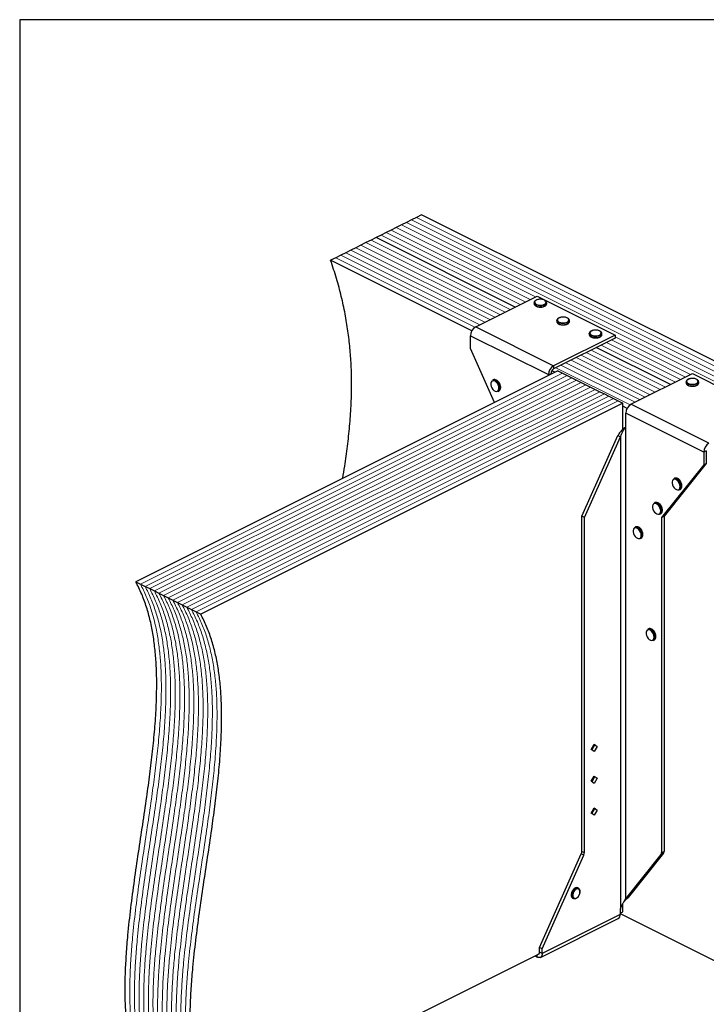
# Model space of a CAD drawing. Units: millimetres. Extents: x -1025 to -184, y -219 to 970.
# Drawn here: x -1025 to -474, y 178 to 970 of the extents above; entities that cross this region are included whole.
import ezdxf

# ---------------------------------------------------------------- set-up
doc = ezdxf.new("R2010")
doc.units = ezdxf.units.MM
doc.header["$MEASUREMENT"] = 0
doc.layers.get('0').update_dxf_attribs({"linetype": 'CONTINUOUS', "lineweight": 15})
doc.layers.get('Defpoints').update_dxf_attribs({"linetype": 'CONTINUOUS'})

msp = doc.modelspace()

# ---------------------------------------------------------------- linework, layer by layer
at = {"color": 7, "linetype": 'Continuous', "lineweight": 25}
for p, q in [((-710.32, 808.94), (-714.37, 806.91)), ((-706.26, 810.97), (-710.32, 808.94)), ((-702.2, 813), (-706.26, 810.97)), ((-284.89, 604.34), (-702.2, 813)), ((-726.54, 800.82), (-730.6, 798.8)), ((-722.49, 802.85), (-726.54, 800.82)), ((-718.43, 804.88), (-722.49, 802.85)), ((-714.37, 806.91), (-718.43, 804.88)), ((-742.77, 792.71), (-746.83, 790.68)), ((-738.72, 794.74), (-742.77, 792.71)), ((-734.66, 796.77), (-738.72, 794.74)), ((-627.04, 738.9), (-738.72, 794.74)), ((-627.04, 738.9), (-738.72, 794.74)), ((-730.6, 798.8), (-734.66, 796.77)), ((-759, 784.6), (-763.06, 782.57)), ((-754.94, 786.62), (-759, 784.6)), ((-750.89, 788.65), (-754.94, 786.62)), ((-746.83, 790.68), (-750.89, 788.65)), ((-771.17, 778.51), (-775.23, 776.48)), ((-661.85, 719.79), (-775.23, 776.48)), ((-767.12, 780.54), (-771.17, 778.51)), ((-763.06, 782.57), (-767.12, 780.54)), ((-658.74, 723.05), (-609.4, 747.72)), ((-609.4, 747.72), (-546.81, 716.42)), ((-611.87, 742.4), (-611.87, 741.6)), ((-601.72, 741.6), (-601.72, 742.4)), ((-601.72, 741.54), (-601.72, 741.6)), ((-658.74, 723.05), (-596.14, 691.75)), ((-593.61, 728.05), (-593.61, 727.25)), ((-583.46, 727.25), (-583.46, 728.05)), ((-583.46, 727.2), (-583.46, 727.25)), ((-662.91, 715.85), (-600.31, 684.56)), ((-662.91, 705.63), (-662.91, 715.85)), ((-546.81, 716.42), (-596.14, 691.75)), ((-546.81, 713.86), (-596.14, 689.2)), ((-567.53, 717.62), (-567.53, 716.82)), ((-557.38, 716.82), (-557.38, 717.62)), ((-557.38, 716.76), (-557.38, 716.82)), ((-546.81, 716.42), (-546.81, 713.86)), ((-643.59, 662.18), (-662.91, 705.63)), ((-502.33, 676.55), (-561.89, 706.33)), ((-502.33, 676.55), (-561.89, 706.33)), ((-596.14, 691.75), (-596.14, 689.2)), ((-592.66, 687.64), (-931.72, 518.11)), ((-600.31, 684.56), (-598.23, 685.6)), ((-600.31, 684.56), (-600.31, 683.81)), ((-598.23, 685.6), (-598.23, 684.86)), ((-595.1, 686.42), (-597.63, 687.68)), ((-592.66, 687.64), (-588.93, 685.78)), ((-588.93, 685.78), (-585.21, 683.92)), ((-585.21, 683.92), (-581.48, 682.05)), ((-581.48, 682.05), (-577.75, 680.19)), ((-534.03, 660.7), (-484.69, 685.36)), ((-484.69, 685.36), (-422.1, 654.07)), ((-644.64, 680.41), (-645.29, 680.08)), ((-639.43, 673.75), (-639.47, 673.15)), ((-638.65, 674.24), (-638.66, 674.43)), ((-577.75, 680.19), (-574.03, 678.33)), ((-574.03, 678.33), (-570.3, 676.46)), ((-570.3, 676.46), (-566.58, 674.6)), ((-566.58, 674.6), (-562.85, 672.74)), ((-562.85, 672.74), (-559.12, 670.87)), ((-489.77, 678.74), (-489.77, 677.94)), ((-479.62, 677.94), (-479.62, 678.74)), ((-479.62, 677.88), (-479.62, 677.94)), ((-640.75, 671), (-640.1, 671.33)), ((-559.12, 670.87), (-555.4, 669.01)), ((-555.4, 669.01), (-551.67, 667.15)), ((-551.67, 667.15), (-547.95, 665.29)), ((-547.95, 665.29), (-544.22, 663.42)), ((-540.49, 661.56), (-879.56, 492.03)), ((-544.22, 663.42), (-540.49, 661.56)), ((-540.49, 640.64), (-540.49, 661.56)), ((-537.14, 657.44), (-540.49, 659.11)), ((-471.43, 629.4), (-534.03, 660.7)), ((-475.61, 622.2), (-538.2, 653.5)), ((-538.2, 643.28), (-538.2, 653.5)), ((-538.35, 643.09), (-538.2, 643.28)), ((-538.35, 643.09), (-538.35, 263.3)), ((-573.45, 570.67), (-544.61, 635.53)), ((-571.36, 569.63), (-542.52, 634.49)), ((-544.61, 635.53), (-542.52, 634.49)), ((-542.52, 634.49), (-542.52, 254.7)), ((-473.52, 623.24), (-475.61, 622.2)), ((-475.61, 622.2), (-475.61, 611.98)), ((-473.52, 623.24), (-473.52, 613.02)), ((-475.61, 611.98), (-509.51, 569.63)), ((-473.52, 613.02), (-507.42, 570.67)), ((-475.61, 611.98), (-473.52, 613.02)), ((-499.07, 601.23), (-499.72, 600.91)), ((-493.86, 594.57), (-493.9, 593.98)), ((-493.07, 595.06), (-493.08, 595.26)), ((-495.18, 591.83), (-494.53, 592.15)), ((-514.72, 581.69), (-515.37, 581.36)), ((-571.36, 569.63), (-573.45, 570.67)), ((-573.45, 301.38), (-573.45, 570.67)), ((-510.83, 572.28), (-510.18, 572.61)), ((-509.51, 575.03), (-509.54, 574.43)), ((-509.51, 569.63), (-507.42, 570.67)), ((-508.72, 575.52), (-508.73, 575.71)), ((-507.42, 570.67), (-507.42, 301.38)), ((-571.36, 300.33), (-571.36, 569.63)), ((-530.36, 562.14), (-531.02, 561.81)), ((-509.51, 569.63), (-509.51, 300.33)), ((-525.16, 555.48), (-525.19, 554.88)), ((-524.37, 555.97), (-524.38, 556.16)), ((-526.48, 552.73), (-525.82, 553.06)), ((-931.72, 518.11), (-927.99, 516.25)), ((-927.99, 516.25), (-924.27, 514.38)), ((-924.27, 514.38), (-920.54, 512.52)), ((-920.54, 512.52), (-916.82, 510.66)), ((-916.82, 510.66), (-913.09, 508.8)), ((-913.09, 508.8), (-909.36, 506.93)), ((-909.36, 506.93), (-905.64, 505.07)), ((-905.64, 505.07), (-901.91, 503.21)), ((-901.91, 503.21), (-898.19, 501.34)), ((-898.19, 501.34), (-894.46, 499.48)), ((-894.46, 499.48), (-890.73, 497.62)), ((-890.73, 497.62), (-887.01, 495.76)), ((-887.01, 495.76), (-883.28, 493.89)), ((-883.28, 493.89), (-879.56, 492.03)), ((-519.93, 480.26), (-520.58, 479.93)), ((-516.04, 470.85), (-515.39, 471.18)), ((-514.73, 473.6), (-514.76, 473)), ((-513.94, 474.09), (-513.95, 474.28)), ((-565.96, 383.28), (-563.54, 387.45)), ((-563.54, 381.52), (-565.96, 383.28)), ((-563.21, 386.74), (-565.43, 382.89)), ((-563.73, 387.12), (-563.21, 386.74)), ((-563.54, 387.45), (-561.12, 385.69)), ((-561.12, 385.69), (-563.54, 381.52)), ((-561.12, 385.69), (-563.21, 386.74)), ((-565.96, 357.72), (-563.54, 361.89)), ((-563.54, 355.97), (-565.96, 357.72)), ((-563.21, 361.18), (-565.43, 357.34)), ((-563.73, 361.56), (-563.21, 361.18)), ((-563.54, 361.89), (-561.12, 360.14)), ((-561.12, 360.14), (-563.54, 355.97)), ((-561.12, 360.14), (-563.21, 361.18)), ((-565.96, 332.17), (-563.54, 336.34)), ((-563.21, 335.63), (-565.43, 331.79)), ((-563.73, 336.01), (-563.21, 335.63)), ((-563.54, 336.34), (-561.12, 334.59)), ((-561.12, 334.59), (-563.54, 330.41)), ((-561.12, 334.59), (-563.21, 335.63)), ((-563.54, 330.41), (-565.96, 332.17)), ((-573.45, 301.38), (-571.36, 300.33)), ((-509.51, 300.33), (-507.42, 301.38)), ((-607.36, 224.11), (-573.92, 299.31)), ((-605.27, 223.07), (-571.84, 298.27)), ((-571.84, 298.27), (-573.92, 299.31)), ((-509.98, 298.74), (-538.35, 263.3)), ((-507.9, 299.78), (-536.26, 264.35)), ((-507.9, 299.78), (-509.98, 298.74)), ((-576.15, 271.68), (-576.8, 272.01)), ((-580.92, 263.77), (-580.27, 263.45)), ((-574.84, 268.83), (-574.82, 269.03)), ((-539.58, 260.98), (-537.62, 263.28)), ((-538.35, 263.3), (-536.26, 264.35)), ((-537.69, 263.22), (-536.26, 264.35)), ((-542.52, 254.7), (-542.67, 254.37)), ((-542.67, 254.37), (-542.67, 250.65)), ((-540.49, 252.68), (-540.49, 259.32)), ((-606.8, 216.16), (-544.21, 247.45)), ((-542.67, 250.65), (-605.27, 219.35)), ((-542.67, 251.59), (-540.49, 252.68)), ((-542.67, 251.33), (-357.92, 158.95)), ((-605.27, 223.07), (-607.36, 224.11)), ((-607.36, 220.39), (-607.36, 224.11)), ((-605.27, 219.35), (-605.27, 223.07)), ((-874.34, 85.76), (-607.81, 219.03)), ((-611.33, 217.27), (-609.44, 216.32)), ((-609.44, 216.32), (-609.44, 218.21)), ((-605.27, 219.35), (-607.36, 220.39))]:
    msp.add_line(p, q, dxfattribs=at)
at = {"color": 7, "linetype": 'Continuous', "lineweight": 5}
for p, q in [((-293.01, 600.29), (-710.32, 808.94)), ((-293.01, 600.29), (-710.32, 808.94)), ((-288.95, 602.31), (-706.26, 810.97)), ((-288.95, 602.31), (-706.26, 810.97)), ((-614.87, 744.99), (-726.54, 800.82)), ((-614.87, 744.99), (-726.54, 800.82)), ((-610.81, 747.02), (-722.49, 802.85)), ((-610.81, 747.02), (-722.49, 802.85)), ((-301.12, 596.23), (-718.43, 804.88)), ((-301.12, 596.23), (-718.43, 804.88)), ((-297.07, 598.26), (-714.37, 806.91)), ((-297.07, 598.26), (-714.37, 806.91)), ((-631.1, 736.87), (-742.77, 792.71)), ((-631.1, 736.87), (-742.77, 792.71)), ((-622.98, 740.93), (-734.66, 796.77)), ((-622.98, 740.93), (-734.66, 796.77)), ((-618.92, 742.96), (-730.6, 798.8)), ((-618.92, 742.96), (-730.6, 798.8)), ((-647.32, 728.76), (-759, 784.6)), ((-647.32, 728.76), (-759, 784.6)), ((-643.27, 730.79), (-754.94, 786.62)), ((-643.27, 730.79), (-754.94, 786.62)), ((-639.21, 732.82), (-750.89, 788.65)), ((-639.21, 732.82), (-750.89, 788.65)), ((-635.15, 734.84), (-746.83, 790.68)), ((-635.15, 734.84), (-746.83, 790.68)), ((-659.43, 722.64), (-771.17, 778.51)), ((-659.43, 722.64), (-771.17, 778.51)), ((-655.44, 724.7), (-767.12, 780.54)), ((-655.44, 724.7), (-767.12, 780.54)), ((-651.38, 726.73), (-763.06, 782.57)), ((-651.38, 726.73), (-763.06, 782.57)), ((-490.16, 682.63), (-549.72, 712.41)), ((-490.16, 682.63), (-549.72, 712.41)), ((-486.1, 684.66), (-546.81, 715.01)), ((-486.1, 684.66), (-546.81, 715.01)), ((-498.27, 678.57), (-557.83, 708.35)), ((-498.27, 678.57), (-557.83, 708.35)), ((-494.22, 680.6), (-553.77, 710.38)), ((-494.22, 680.6), (-553.77, 710.38)), ((-518.56, 668.43), (-578.12, 698.21)), ((-518.56, 668.43), (-578.12, 698.21)), ((-514.5, 670.46), (-574.06, 700.24)), ((-514.5, 670.46), (-574.06, 700.24)), ((-510.44, 672.49), (-570, 702.27)), ((-510.44, 672.49), (-570, 702.27)), ((-506.39, 674.52), (-565.94, 704.3)), ((-506.39, 674.52), (-565.94, 704.3)), ((-534.72, 660.28), (-594.34, 690.1)), ((-534.72, 660.28), (-594.34, 690.1)), ((-530.73, 662.35), (-590.29, 692.13)), ((-530.73, 662.35), (-590.29, 692.13)), ((-526.67, 664.37), (-586.23, 694.15)), ((-526.67, 664.37), (-586.23, 694.15)), ((-522.62, 666.4), (-582.17, 696.18)), ((-522.62, 666.4), (-582.17, 696.18)), ((-588.93, 685.78), (-927.99, 516.25)), ((-588.93, 685.78), (-927.99, 516.25)), ((-585.21, 683.92), (-924.27, 514.38)), ((-585.21, 683.92), (-924.27, 514.38)), ((-581.48, 682.05), (-920.54, 512.52)), ((-581.48, 682.05), (-920.54, 512.52)), ((-577.75, 680.19), (-916.82, 510.66)), ((-577.75, 680.19), (-916.82, 510.66)), ((-574.03, 678.33), (-913.09, 508.8)), ((-574.03, 678.33), (-913.09, 508.8)), ((-570.3, 676.46), (-909.36, 506.93)), ((-570.3, 676.46), (-909.36, 506.93)), ((-566.58, 674.6), (-905.64, 505.07)), ((-566.58, 674.6), (-905.64, 505.07)), ((-562.85, 672.74), (-901.91, 503.21)), ((-562.85, 672.74), (-901.91, 503.21)), ((-559.12, 670.87), (-898.19, 501.34)), ((-559.12, 670.87), (-898.19, 501.34)), ((-555.4, 669.01), (-894.46, 499.48)), ((-555.4, 669.01), (-894.46, 499.48)), ((-551.67, 667.15), (-890.73, 497.62)), ((-551.67, 667.15), (-890.73, 497.62)), ((-547.95, 665.29), (-887.01, 495.76)), ((-547.95, 665.29), (-887.01, 495.76)), ((-544.22, 663.42), (-883.28, 493.89)), ((-544.22, 663.42), (-883.28, 493.89))]:
    msp.add_line(p, q, dxfattribs=at)
at = {"color": 7, "linetype": 'Continuous', "lineweight": 25, "flags": 128}
for points in [[(-603.53, 741.16), (-602.72, 741.72), (-602.26, 742.37), (-602.21, 743.05), (-602.57, 743.72), (-603.3, 744.3), (-604.34, 744.75), (-605.6, 745.02), (-606.97, 745.1), (-608.32, 744.97), (-609.54, 744.65), (-610.51, 744.17), (-611.15, 743.56), (-611.41, 742.88), (-611.25, 742.2), (-610.7, 741.57), (-609.81, 741.05), (-608.64, 740.68), (-607.31, 740.5), (-605.94, 740.53), (-604.64, 740.76), (-603.53, 741.16)], [(-603.21, 740.6), (-604.36, 740.17), (-605.72, 739.92), (-607.16, 739.86), (-608.57, 740.02), (-609.84, 740.36), (-610.86, 740.87), (-611.55, 741.51), (-611.86, 742.21), (-611.87, 742.4)], [(-611.87, 741.6), (-611.86, 741.42), (-611.55, 740.71), (-610.86, 740.08), (-609.84, 739.57), (-608.57, 739.22), (-607.16, 739.07), (-605.72, 739.12), (-604.36, 739.37), (-603.21, 739.8)], [(-585.28, 726.82), (-584.46, 727.37), (-584, 728.02), (-583.95, 728.71), (-584.31, 729.37), (-585.04, 729.96), (-586.08, 730.4), (-587.34, 730.68), (-588.71, 730.76), (-590.06, 730.63), (-591.28, 730.31), (-592.25, 729.82), (-592.89, 729.21), (-593.15, 728.54), (-593, 727.85), (-592.45, 727.22), (-591.55, 726.7), (-590.38, 726.34), (-589.06, 726.16), (-587.68, 726.18), (-586.38, 726.41), (-585.28, 726.82)], [(-584.95, 726.26), (-586.11, 725.82), (-587.46, 725.57), (-588.9, 725.52), (-590.31, 725.67), (-591.58, 726.02), (-592.6, 726.53), (-593.29, 727.16), (-593.6, 727.87), (-593.61, 728.05)], [(-593.61, 727.25), (-593.6, 727.07), (-593.29, 726.37), (-592.6, 725.73), (-591.58, 725.22), (-590.31, 724.87), (-588.9, 724.72), (-587.46, 724.77), (-586.11, 725.03), (-584.95, 725.46)], [(-559.19, 716.39), (-558.38, 716.94), (-557.92, 717.59), (-557.87, 718.28), (-558.23, 718.94), (-558.96, 719.52), (-560, 719.97), (-561.26, 720.25), (-562.63, 720.32), (-563.98, 720.2), (-565.2, 719.87), (-566.17, 719.39), (-566.81, 718.78), (-567.07, 718.1), (-566.91, 717.42), (-566.36, 716.79), (-565.47, 716.27), (-564.3, 715.9), (-562.97, 715.72), (-561.6, 715.75), (-560.3, 715.98), (-559.19, 716.39)], [(-558.87, 715.82), (-560.02, 715.39), (-561.38, 715.14), (-562.82, 715.09), (-564.23, 715.24), (-565.5, 715.59), (-566.52, 716.1), (-567.21, 716.73), (-567.52, 717.44), (-567.53, 717.62)], [(-567.53, 716.82), (-567.52, 716.64), (-567.21, 715.93), (-566.52, 715.3), (-565.5, 714.79), (-564.23, 714.44), (-562.82, 714.29), (-561.38, 714.34), (-560.02, 714.59), (-558.87, 715.03)], [(-481.43, 677.5), (-480.61, 678.06), (-480.16, 678.71), (-480.11, 679.39), (-480.47, 680.06), (-481.2, 680.64), (-482.24, 681.09), (-483.5, 681.36), (-484.87, 681.44), (-486.22, 681.31), (-487.43, 680.99), (-488.41, 680.51), (-489.05, 679.9), (-489.31, 679.22), (-489.15, 678.54), (-488.6, 677.91), (-487.7, 677.39), (-486.54, 677.02), (-485.21, 676.84), (-483.84, 676.87), (-482.54, 677.1), (-481.43, 677.5)], [(-640.09, 673.75), (-640.23, 675), (-640.65, 676.28), (-641.32, 677.49), (-642.16, 678.51), (-643.11, 679.24), (-644.08, 679.64), (-644.98, 679.66), (-645.74, 679.3), (-646.29, 678.59), (-646.58, 677.59), (-646.58, 676.4), (-646.29, 675.12), (-645.74, 673.86), (-644.98, 672.74), (-644.08, 671.85), (-643.11, 671.27), (-642.16, 671.07), (-641.32, 671.24), (-640.65, 671.78), (-640.23, 672.64), (-640.09, 673.75)], [(-481.11, 676.94), (-482.26, 676.51), (-483.62, 676.26), (-485.06, 676.21), (-486.47, 676.36), (-487.74, 676.71), (-488.76, 677.22), (-489.45, 677.85), (-489.76, 678.56), (-489.77, 678.74)], [(-489.77, 677.94), (-489.76, 677.76), (-489.45, 677.05), (-488.76, 676.42), (-487.74, 675.91), (-486.47, 675.56), (-485.06, 675.41), (-483.62, 675.46), (-482.26, 675.71), (-481.11, 676.14)], [(-494.51, 594.57), (-494.66, 595.82), (-495.08, 597.11), (-495.74, 598.31), (-496.58, 599.33), (-497.53, 600.07), (-498.5, 600.46), (-499.41, 600.48), (-500.17, 600.12), (-500.71, 599.41), (-501, 598.41), (-501, 597.22), (-500.71, 595.94), (-500.17, 594.68), (-499.41, 593.56), (-498.5, 592.67), (-497.53, 592.1), (-496.58, 591.89), (-495.74, 592.06), (-495.08, 592.61), (-494.66, 593.47), (-494.51, 594.57)], [(-510.16, 575.03), (-510.31, 576.28), (-510.73, 577.56), (-511.39, 578.77), (-512.23, 579.78), (-513.18, 580.52), (-514.15, 580.92), (-515.06, 580.93), (-515.82, 580.57), (-516.36, 579.86), (-516.65, 578.87), (-516.65, 577.68), (-516.36, 576.39), (-515.82, 575.14), (-515.06, 574.01), (-514.15, 573.12), (-513.18, 572.55), (-512.23, 572.34), (-511.39, 572.52), (-510.73, 573.06), (-510.31, 573.92), (-510.16, 575.03)], [(-525.81, 555.48), (-525.95, 556.73), (-526.38, 558.01), (-527.04, 559.22), (-527.88, 560.23), (-528.83, 560.97), (-529.8, 561.37), (-530.7, 561.39), (-531.46, 561.02), (-532.01, 560.31), (-532.3, 559.32), (-532.3, 558.13), (-532.01, 556.85), (-531.46, 555.59), (-530.7, 554.47), (-529.8, 553.58), (-528.83, 553), (-527.88, 552.79), (-527.04, 552.97), (-526.38, 553.51), (-525.95, 554.37), (-525.81, 555.48)], [(-515.38, 473.6), (-515.52, 474.85), (-515.94, 476.13), (-516.61, 477.34), (-517.45, 478.35), (-518.4, 479.09), (-519.37, 479.49), (-520.27, 479.51), (-521.03, 479.14), (-521.58, 478.43), (-521.87, 477.44), (-521.87, 476.25), (-521.58, 474.97), (-521.03, 473.71), (-520.27, 472.58), (-519.37, 471.7), (-518.4, 471.12), (-517.45, 470.91), (-516.61, 471.09), (-515.94, 471.63), (-515.52, 472.49), (-515.38, 473.6)], [(-576.8, 272.01), (-576.83, 272.02), (-577.67, 272.2), (-578.62, 271.99), (-579.59, 271.41), (-580.49, 270.53), (-581.25, 269.41), (-581.8, 268.15), (-582.08, 266.87), (-582.08, 265.69), (-581.8, 264.69), (-581.25, 263.99), (-580.92, 263.77)], [(-578.39, 263.49), (-578.93, 263.32), (-579.84, 263.3), (-580.6, 263.66), (-581.14, 264.37), (-581.43, 265.36), (-581.43, 266.55), (-581.14, 267.83), (-580.6, 269.08), (-579.84, 270.2), (-578.93, 271.09), (-577.97, 271.66), (-577.02, 271.87), (-576.18, 271.7), (-575.52, 271.15), (-575.1, 270.29), (-575.09, 270.25)], [(-574.96, 268.87), (-575.11, 269.95), (-575.57, 270.76), (-576.28, 271.21), (-577.17, 271.24), (-578.13, 270.85), (-579.06, 270.1), (-579.87, 269.05), (-580.46, 267.82), (-580.77, 266.55), (-580.77, 265.37), (-580.46, 264.41), (-579.87, 263.77), (-579.06, 263.53), (-578.13, 263.7), (-577.17, 264.28), (-576.28, 265.2), (-575.57, 266.35), (-575.11, 267.62), (-574.96, 268.87)], [(-605.27, 219.35), (-605.35, 218.39), (-605.59, 217.55), (-605.97, 216.86), (-606.49, 216.34), (-607.12, 216.02), (-607.85, 215.91), (-608.63, 216.01), (-609.44, 216.32)]]:
    msp.add_lwpolyline(points, dxfattribs=at)
at = {"color": 7, "linetype": 'Continuous', "lineweight": 25}
for centre, radius, start, end in [((-603.91, 742.7), 2.22, 288.5191, 350.91338), ((-603.92, 741.91), 2.23, 288.5952, 350.34402), ((-654.37, 715.71), 8.54, 120.75785, 179.03218), ((-585.65, 728.36), 2.22, 288.5191, 350.91338), ((-585.66, 727.57), 2.23, 288.5952, 350.34402), ((-559.57, 717.93), 2.22, 288.5191, 350.91338), ((-559.58, 717.14), 2.23, 288.5952, 350.34402), ((-591.77, 684.41), 8.54, 120.75785, 179.03218), ((-593.96, 685.53), 4.27, 120.75785, 179.03218), ((-644.3, 677.66), 2.62, 57.94713, 112.24701), ((-643.65, 677.97), 2.64, 57.22472, 112.17555), ((-646.67, 673.7), 7.24, 0.40072, 58.66432), ((-645.94, 674.09), 7.14, 353.9839, 58.58164), ((-642.06, 673.24), 2.59, 300.30568, 357.94866), ((-641.38, 673.54), 2.55, 300.11109, 355.50103), ((-481.81, 679.05), 2.22, 288.5191, 350.91338), ((-481.82, 678.25), 2.23, 288.5952, 350.34402), ((-529.66, 653.35), 8.54, 120.75785, 179.03218), ((-467.06, 622.06), 8.54, 120.75785, 179.03218), ((-498.72, 598.48), 2.62, 57.94713, 112.24701), ((-498.07, 598.79), 2.64, 57.22472, 112.17555), ((-501.09, 594.52), 7.24, 0.40072, 58.66432), ((-500.37, 594.91), 7.14, 353.9839, 58.58164), ((-496.49, 594.07), 2.59, 300.30568, 357.94866), ((-495.81, 594.36), 2.55, 300.11109, 355.50103), ((-514.37, 578.93), 2.62, 57.94713, 112.24701), ((-513.72, 579.24), 2.64, 57.22472, 112.17555), ((-516.74, 574.98), 7.24, 0.40072, 58.66432), ((-516.02, 575.36), 7.14, 353.9839, 58.58164), ((-512.14, 574.52), 2.59, 300.30568, 357.94866), ((-511.46, 574.82), 2.55, 300.11109, 355.50103), ((-530.02, 559.38), 2.62, 57.94713, 112.24701), ((-529.37, 559.7), 2.64, 57.22472, 112.17555), ((-532.39, 555.43), 7.24, 0.40072, 58.66432), ((-531.67, 555.82), 7.14, 353.9839, 58.58164), ((-527.79, 554.97), 2.59, 300.30568, 357.94866), ((-527.11, 555.27), 2.55, 300.11109, 355.50103), ((-519.59, 477.5), 2.62, 57.94713, 112.24701), ((-518.94, 477.82), 2.64, 57.22472, 112.17555), ((-521.96, 473.55), 7.24, 0.40072, 58.66432), ((-521.23, 473.94), 7.14, 353.9839, 58.58164), ((-517.35, 473.09), 2.59, 300.30568, 357.94866), ((-516.67, 473.39), 2.55, 300.11109, 355.50103), ((-578.63, 301.47), 5.18, 335.34244, 358.9609), ((-509.97, 301.26), 2.55, 324.4538, 2.62413), ((-576.55, 300.43), 5.18, 335.34244, 358.9609), ((-512.05, 300.22), 2.55, 324.4538, 2.62413), ((-546.03, 250.29), 3.38, 302.69616, 5.9747), ((-608.85, 220.15), 1.51, 283.50566, 8.96473)]:
    msp.add_arc(centre, radius, start, end, dxfattribs=at)
for points, knots in [([(-765.5, 601.22), (-764.96, 604.51), (-763.55, 613.02), (-761.64, 626.94), (-759.87, 643), (-758.71, 659.25), (-758.24, 675.74), (-758.58, 691.33), (-759.61, 705.95), (-761.2, 719.57), (-763.49, 733.43), (-766.55, 747.54), (-770.37, 761.95), (-773.6, 771.6), (-775.23, 776.48)], [0, 0, 0, 0, 0.062396, 0.161396, 0.259404, 0.356357, 0.452299, 0.547405, 0.621766, 0.696058, 0.770597, 0.845777, 0.922066, 1, 1, 1, 1]), ([(-607.02, 745.14), (-607.22, 745.14), (-607.88, 745.14), (-608.95, 744.94), (-610.12, 744.56), (-611.04, 744.01), (-611.61, 743.36), (-611.89, 742.79), (-611.84, 742.47), (-611.83, 742.4)], [0, 0, 0, 0, 0.080749, 0.261637, 0.443607, 0.627918, 0.79641, 0.953572, 1, 1, 1, 1]), ([(-601.77, 742.34), (-601.76, 742.5), (-601.73, 742.92), (-602.1, 743.54), (-602.76, 744.16), (-603.72, 744.66), (-604.92, 745), (-606.06, 745.17), (-606.77, 745.15), (-607.02, 745.14)], [0, 0, 0, 0, 0.093199, 0.244722, 0.400481, 0.567484, 0.737632, 0.906787, 1, 1, 1, 1]), ([(-611.83, 741.54), (-611.82, 741.37), (-611.81, 740.94), (-611.38, 740.32), (-610.67, 739.73), (-609.66, 739.25), (-608.42, 738.95), (-607.5, 738.81), (-607.03, 738.83), (-607.01, 738.83)], [0, 0, 0, 0, 0.1098674, 0.2730974, 0.4441658, 0.6263301, 0.8102557, 0.9930978, 1, 1, 1, 1]), ([(-607.01, 738.83), (-606.57, 738.84), (-605.68, 738.86), (-604.44, 739.09), (-603.77, 739.37), (-603.45, 739.51)], [0, 0, 0, 0, 0.337729, 0.689593, 1, 1, 1, 1]), ([(-603.23, 739.61), (-603.09, 739.68), (-602.63, 739.94), (-602.1, 740.46), (-601.74, 741.06), (-601.76, 741.42), (-601.77, 741.53)], [0, 0, 0, 0, 0.157251, 0.537146, 0.861861, 1, 1, 1, 1]), ([(-588.76, 730.79), (-588.96, 730.79), (-589.62, 730.8), (-590.7, 730.6), (-591.86, 730.21), (-592.78, 729.67), (-593.36, 729.02), (-593.64, 728.45), (-593.59, 728.13), (-593.58, 728.05)], [0, 0, 0, 0, 0.080749, 0.261637, 0.443607, 0.627918, 0.79641, 0.953572, 1, 1, 1, 1]), ([(-583.51, 728), (-583.5, 728.16), (-583.47, 728.57), (-583.84, 729.2), (-584.5, 729.81), (-585.46, 730.31), (-586.66, 730.66), (-587.8, 730.83), (-588.51, 730.8), (-588.76, 730.79)], [0, 0, 0, 0, 0.093199, 0.244722, 0.400481, 0.567484, 0.737632, 0.906787, 1, 1, 1, 1]), ([(-593.57, 727.2), (-593.56, 727.03), (-593.55, 726.6), (-593.13, 725.98), (-592.41, 725.39), (-591.4, 724.91), (-590.16, 724.6), (-589.24, 724.47), (-588.77, 724.49), (-588.75, 724.49)], [0, 0, 0, 0, 0.1098674, 0.2730974, 0.4441658, 0.6263301, 0.8102557, 0.9930978, 1, 1, 1, 1]), ([(-588.75, 724.49), (-588.32, 724.5), (-587.42, 724.51), (-586.18, 724.75), (-585.51, 725.03), (-585.2, 725.16)], [0, 0, 0, 0, 0.337729, 0.689593, 1, 1, 1, 1]), ([(-584.97, 725.27), (-584.84, 725.34), (-584.37, 725.59), (-583.84, 726.11), (-583.48, 726.72), (-583.51, 727.08), (-583.51, 727.18)], [0, 0, 0, 0, 0.157251, 0.537146, 0.861861, 1, 1, 1, 1]), ([(-562.68, 720.36), (-562.88, 720.36), (-563.54, 720.36), (-564.61, 720.16), (-565.78, 719.78), (-566.7, 719.23), (-567.28, 718.58), (-567.55, 718.01), (-567.51, 717.69), (-567.49, 717.62)], [0, 0, 0, 0, 0.080749, 0.261637, 0.443607, 0.627918, 0.79641, 0.953572, 1, 1, 1, 1]), ([(-557.43, 717.56), (-557.42, 717.72), (-557.39, 718.14), (-557.76, 718.77), (-558.42, 719.38), (-559.38, 719.88), (-560.58, 720.23), (-561.72, 720.4), (-562.43, 720.37), (-562.68, 720.36)], [0, 0, 0, 0, 0.093199, 0.244722, 0.400481, 0.567484, 0.737632, 0.906787, 1, 1, 1, 1]), ([(-567.49, 716.77), (-567.48, 716.59), (-567.47, 716.16), (-567.04, 715.55), (-566.33, 714.95), (-565.32, 714.47), (-564.08, 714.17), (-563.16, 714.04), (-562.69, 714.06), (-562.67, 714.06)], [0, 0, 0, 0, 0.109867, 0.273097, 0.444166, 0.62633, 0.810256, 0.993098, 1, 1, 1, 1]), ([(-562.67, 714.06), (-562.23, 714.06), (-561.34, 714.08), (-560.1, 714.31), (-559.43, 714.6), (-559.11, 714.73)], [0, 0, 0, 0, 0.337729, 0.689593, 1, 1, 1, 1]), ([(-558.89, 714.83), (-558.75, 714.91), (-558.29, 715.16), (-557.76, 715.68), (-557.4, 716.29), (-557.42, 716.64), (-557.43, 716.75)], [0, 0, 0, 0, 0.157251, 0.537146, 0.861861, 1, 1, 1, 1]), ([(-484.92, 681.48), (-485.12, 681.48), (-485.78, 681.48), (-486.85, 681.28), (-488.02, 680.9), (-488.94, 680.35), (-489.51, 679.7), (-489.79, 679.13), (-489.74, 678.81), (-489.73, 678.74)], [0, 0, 0, 0, 0.080749, 0.261637, 0.443607, 0.627918, 0.79641, 0.953572, 1, 1, 1, 1]), ([(-479.67, 678.68), (-479.66, 678.84), (-479.63, 679.26), (-480, 679.88), (-480.66, 680.5), (-481.62, 681), (-482.82, 681.35), (-483.96, 681.51), (-484.67, 681.49), (-484.92, 681.48)], [0, 0, 0, 0, 0.093199, 0.244722, 0.400481, 0.567484, 0.737632, 0.906787, 1, 1, 1, 1]), ([(-639.81, 677.95), (-639.93, 678.16), (-640.29, 678.77), (-641.05, 679.58), (-641.7, 679.99), (-642.02, 680.19)], [0, 0, 0, 0, 0.2165773, 0.6164397, 1, 1, 1, 1]), ([(-638.66, 674.43), (-638.66, 674.59), (-638.69, 675.15), (-638.93, 676.17), (-639.33, 677.23), (-639.69, 677.78), (-639.81, 677.95)], [0, 0, 0, 0, 0.132013, 0.48533, 0.838611, 1, 1, 1, 1]), ([(-638.71, 673.5), (-638.7, 673.51), (-638.64, 673.73), (-638.64, 674), (-638.65, 674.24)], [0, 0, 0, 0, 0.068863, 1, 1, 1, 1]), ([(-489.73, 677.88), (-489.72, 677.71), (-489.71, 677.28), (-489.28, 676.66), (-488.57, 676.07), (-487.55, 675.59), (-486.32, 675.29), (-485.39, 675.15), (-484.93, 675.18), (-484.91, 675.18)], [0, 0, 0, 0, 0.1098674, 0.2730974, 0.4441658, 0.6263301, 0.8102557, 0.9930978, 1, 1, 1, 1]), ([(-484.91, 675.18), (-484.47, 675.18), (-483.58, 675.2), (-482.34, 675.43), (-481.67, 675.71), (-481.35, 675.85)], [0, 0, 0, 0, 0.337729, 0.689593, 1, 1, 1, 1]), ([(-481.13, 675.95), (-480.99, 676.03), (-480.53, 676.28), (-480, 676.8), (-479.64, 677.4), (-479.66, 677.76), (-479.67, 677.87)], [0, 0, 0, 0, 0.157251, 0.537146, 0.861861, 1, 1, 1, 1]), ([(-538.93, 641.98), (-539.43, 641.57), (-540.67, 640.54), (-542.79, 638.4), (-544, 636.49), (-544.61, 635.53)], [0, 0, 0, 0, 0.250217, 0.625108, 1, 1, 1, 1]), ([(-538.35, 643.09), (-538.62, 642.51), (-538.95, 641.9), (-539.67, 640.62), (-540.05, 639.94), (-540.82, 638.51), (-541.21, 637.75), (-541.92, 636.17), (-542.25, 635.34), (-542.52, 634.49)], [0, 0, 0, 0, 0.25, 0.25, 0.5, 0.5, 0.75, 0.75, 1, 1, 1, 1]), ([(-494.23, 598.78), (-494.36, 598.99), (-494.72, 599.59), (-495.48, 600.4), (-496.13, 600.82), (-496.44, 601.02)], [0, 0, 0, 0, 0.2165773, 0.6164397, 1, 1, 1, 1]), ([(-493.08, 595.26), (-493.09, 595.41), (-493.11, 595.97), (-493.35, 596.99), (-493.75, 598.06), (-494.12, 598.6), (-494.23, 598.78)], [0, 0, 0, 0, 0.132013, 0.48533, 0.838611, 1, 1, 1, 1]), ([(-493.13, 594.32), (-493.13, 594.34), (-493.06, 594.56), (-493.07, 594.82), (-493.07, 595.06)], [0, 0, 0, 0, 0.068863, 1, 1, 1, 1]), ([(-509.88, 579.23), (-510.01, 579.44), (-510.37, 580.05), (-511.13, 580.85), (-511.78, 581.27), (-512.09, 581.47)], [0, 0, 0, 0, 0.216577, 0.61644, 1, 1, 1, 1]), ([(-508.73, 575.71), (-508.74, 575.86), (-508.76, 576.42), (-509, 577.45), (-509.4, 578.51), (-509.77, 579.06), (-509.88, 579.23)], [0, 0, 0, 0, 0.132013, 0.48533, 0.838611, 1, 1, 1, 1]), ([(-508.78, 574.77), (-508.78, 574.79), (-508.71, 575.01), (-508.72, 575.27), (-508.72, 575.52)], [0, 0, 0, 0, 0.0688628, 1, 1, 1, 1]), ([(-525.53, 559.68), (-525.66, 559.89), (-526.02, 560.5), (-526.78, 561.3), (-527.43, 561.72), (-527.74, 561.92)], [0, 0, 0, 0, 0.2165773, 0.6164397, 1, 1, 1, 1]), ([(-524.38, 556.16), (-524.39, 556.31), (-524.41, 556.88), (-524.65, 557.9), (-525.05, 558.96), (-525.42, 559.51), (-525.53, 559.68)], [0, 0, 0, 0, 0.132013, 0.48533, 0.838611, 1, 1, 1, 1]), ([(-524.43, 555.23), (-524.43, 555.24), (-524.36, 555.46), (-524.37, 555.72), (-524.37, 555.97)], [0, 0, 0, 0, 0.068863, 1, 1, 1, 1]), ([(-926.5, 111.84), (-928.07, 115.66), (-931.18, 123.21), (-934.66, 135.57), (-937.28, 148.44), (-939.05, 161.87), (-940.04, 175.68), (-940.36, 189.83), (-940.09, 204.26), (-939.31, 219.01), (-937.9, 236.2), (-935.75, 255.88), (-932.81, 278.04), (-929.55, 300.37), (-926.17, 322.76), (-923.05, 343.83), (-920.36, 363.49), (-918.17, 381.69), (-916.43, 399.57), (-915.26, 417.07), (-914.78, 434.1), (-915.1, 449.42), (-916.12, 463.06), (-917.7, 475.14), (-919.97, 486.75), (-923.03, 497.84), (-926.85, 508.43), (-930.09, 514.86), (-931.72, 518.11)], [0, 0, 0, 0, 0.035838, 0.071029, 0.105831, 0.140452, 0.17506, 0.209156, 0.243434, 0.277939, 0.312687, 0.362723, 0.413141, 0.463789, 0.514484, 0.565027, 0.606896, 0.648434, 0.689572, 0.730273, 0.770544, 0.810451, 0.841638, 0.872779, 0.904005, 0.93548, 0.967403, 1, 1, 1, 1]), ([(-874.34, 85.76), (-875.91, 89.57), (-879.02, 97.13), (-882.5, 109.49), (-885.12, 122.36), (-886.88, 135.79), (-887.88, 149.6), (-888.2, 163.75), (-887.93, 178.18), (-887.14, 192.93), (-885.74, 210.12), (-883.58, 229.8), (-880.65, 251.96), (-877.39, 274.29), (-874, 296.68), (-870.89, 317.75), (-868.2, 337.41), (-866, 355.6), (-864.26, 373.49), (-863.09, 390.98), (-862.62, 408.01), (-862.94, 423.33), (-863.96, 436.98), (-865.53, 449.06), (-867.81, 460.67), (-870.86, 471.75), (-874.69, 482.35), (-877.92, 488.78), (-879.56, 492.03)], [0, 0, 0, 0, 0.035838, 0.071029, 0.105831, 0.140452, 0.17506, 0.209156, 0.243434, 0.277939, 0.312687, 0.362723, 0.413141, 0.463789, 0.514484, 0.565027, 0.606896, 0.648434, 0.689572, 0.730273, 0.770544, 0.810451, 0.841638, 0.872779, 0.904005, 0.93548, 0.967403, 1, 1, 1, 1]), ([(-515.1, 477.8), (-515.22, 478.01), (-515.58, 478.62), (-516.34, 479.42), (-516.99, 479.84), (-517.31, 480.04)], [0, 0, 0, 0, 0.216577, 0.61644, 1, 1, 1, 1]), ([(-513.95, 474.28), (-513.96, 474.43), (-513.98, 475), (-514.22, 476.02), (-514.62, 477.08), (-514.98, 477.63), (-515.1, 477.8)], [0, 0, 0, 0, 0.132013, 0.48533, 0.838611, 1, 1, 1, 1]), ([(-514, 473.35), (-513.99, 473.36), (-513.93, 473.58), (-513.93, 473.84), (-513.94, 474.09)], [0, 0, 0, 0, 0.068863, 1, 1, 1, 1]), ([(-574.82, 269.03), (-574.82, 269.23), (-574.83, 269.61), (-574.94, 269.92), (-574.99, 270.06)], [0, 0, 0, 0, 0.550495, 1, 1, 1, 1]), ([(-578.17, 263.51), (-577.91, 263.64), (-577.33, 263.92), (-576.5, 264.72), (-575.77, 265.7), (-575.45, 266.43), (-575.31, 266.76)], [0, 0, 0, 0, 0.223689, 0.497316, 0.771987, 1, 1, 1, 1]), ([(-575.31, 266.76), (-575.27, 266.83), (-575.05, 267.28), (-574.89, 268.01), (-574.85, 268.62), (-574.84, 268.83)], [0, 0, 0, 0, 0.098639, 0.682101, 1, 1, 1, 1]), ([(-542.52, 254.7), (-542.25, 255.56), (-541.92, 256.38), (-541.21, 257.96), (-540.82, 258.72), (-540.05, 260.15), (-539.67, 260.83), (-538.95, 262.12), (-538.62, 262.72), (-538.35, 263.3)], [0, 0, 0, 0, 0.25, 0.25, 0.5, 0.5, 0.75, 0.75, 1, 1, 1, 1])]:
    msp.add_open_spline(points, degree=3, knots=knots, dxfattribs=at)
at = {"color": 7, "linetype": 'Continuous', "lineweight": 5}
for points in [[(-922.78, 109.98), (-924.35, 113.79), (-927.46, 121.35), (-930.94, 133.71), (-933.56, 146.58), (-935.32, 160.01), (-936.32, 173.82), (-936.64, 187.97), (-936.37, 202.4), (-935.58, 217.15), (-934.18, 234.34), (-932.02, 254.02), (-929.09, 276.17), (-925.82, 298.51), (-922.44, 320.89), (-919.33, 341.97), (-916.63, 361.63), (-914.44, 379.82), (-912.7, 397.71), (-911.53, 415.2), (-911.05, 432.23), (-911.37, 447.55), (-912.39, 461.2), (-913.97, 473.28), (-916.25, 484.89), (-919.3, 495.97), (-923.13, 506.57), (-926.36, 513), (-927.99, 516.25)], [(-922.78, 109.98), (-924.35, 113.79), (-927.46, 121.35), (-930.94, 133.71), (-933.56, 146.58), (-935.32, 160.01), (-936.32, 173.82), (-936.64, 187.97), (-936.37, 202.4), (-935.58, 217.15), (-934.18, 234.34), (-932.02, 254.02), (-929.09, 276.17), (-925.82, 298.51), (-922.44, 320.89), (-919.33, 341.97), (-916.63, 361.63), (-914.44, 379.82), (-912.7, 397.71), (-911.53, 415.2), (-911.05, 432.23), (-911.37, 447.55), (-912.39, 461.2), (-913.97, 473.28), (-916.25, 484.89), (-919.3, 495.97), (-923.13, 506.57), (-926.36, 513), (-927.99, 516.25)], [(-919.05, 108.12), (-920.62, 111.93), (-923.73, 119.48), (-927.21, 131.84), (-929.83, 144.72), (-931.59, 158.14), (-932.59, 171.96), (-932.91, 186.11), (-932.64, 200.54), (-931.85, 215.29), (-930.45, 232.48), (-928.29, 252.16), (-925.36, 274.31), (-922.1, 296.65), (-918.71, 319.03), (-915.6, 340.1), (-912.91, 359.77), (-910.72, 377.96), (-908.97, 395.84), (-907.8, 413.34), (-907.33, 430.37), (-907.65, 445.69), (-908.67, 459.34), (-910.24, 471.41), (-912.52, 483.02), (-915.57, 494.11), (-919.4, 504.71), (-922.63, 511.14), (-924.27, 514.38)], [(-919.05, 108.12), (-920.62, 111.93), (-923.73, 119.48), (-927.21, 131.84), (-929.83, 144.72), (-931.59, 158.14), (-932.59, 171.96), (-932.91, 186.11), (-932.64, 200.54), (-931.85, 215.29), (-930.45, 232.48), (-928.29, 252.16), (-925.36, 274.31), (-922.1, 296.65), (-918.71, 319.03), (-915.6, 340.1), (-912.91, 359.77), (-910.72, 377.96), (-908.97, 395.84), (-907.8, 413.34), (-907.33, 430.37), (-907.65, 445.69), (-908.67, 459.34), (-910.24, 471.41), (-912.52, 483.02), (-915.57, 494.11), (-919.4, 504.71), (-922.63, 511.14), (-924.27, 514.38)], [(-915.33, 106.25), (-916.9, 110.07), (-920.01, 117.62), (-923.48, 129.98), (-926.11, 142.86), (-927.87, 156.28), (-928.86, 170.09), (-929.18, 184.24), (-928.91, 198.68), (-928.13, 213.42), (-926.72, 230.61), (-924.57, 250.3), (-921.64, 272.45), (-918.37, 294.78), (-914.99, 317.17), (-911.87, 338.24), (-909.18, 357.9), (-906.99, 376.1), (-905.25, 393.98), (-904.08, 411.48), (-903.6, 428.51), (-903.92, 443.83), (-904.94, 457.48), (-906.52, 469.55), (-908.79, 481.16), (-911.85, 492.25), (-915.67, 502.84), (-918.91, 509.27), (-920.54, 512.52)], [(-915.33, 106.25), (-916.9, 110.07), (-920.01, 117.62), (-923.48, 129.98), (-926.11, 142.86), (-927.87, 156.28), (-928.86, 170.09), (-929.18, 184.24), (-928.91, 198.68), (-928.13, 213.42), (-926.72, 230.61), (-924.57, 250.3), (-921.64, 272.45), (-918.37, 294.78), (-914.99, 317.17), (-911.87, 338.24), (-909.18, 357.9), (-906.99, 376.1), (-905.25, 393.98), (-904.08, 411.48), (-903.6, 428.51), (-903.92, 443.83), (-904.94, 457.48), (-906.52, 469.55), (-908.79, 481.16), (-911.85, 492.25), (-915.67, 502.84), (-918.91, 509.27), (-920.54, 512.52)], [(-911.6, 104.39), (-913.17, 108.2), (-916.28, 115.76), (-919.76, 128.12), (-922.38, 140.99), (-924.14, 154.42), (-925.14, 168.23), (-925.46, 182.38), (-925.19, 196.81), (-924.4, 211.56), (-923, 228.75), (-920.84, 248.43), (-917.91, 270.59), (-914.65, 292.92), (-911.26, 315.31), (-908.15, 336.38), (-905.46, 356.04), (-903.26, 374.23), (-901.52, 392.12), (-900.35, 409.61), (-899.88, 426.64), (-900.2, 441.96), (-901.22, 455.61), (-902.79, 467.69), (-905.07, 479.3), (-908.12, 490.38), (-911.95, 500.98), (-915.18, 507.41), (-916.82, 510.66)], [(-911.6, 104.39), (-913.17, 108.2), (-916.28, 115.76), (-919.76, 128.12), (-922.38, 140.99), (-924.14, 154.42), (-925.14, 168.23), (-925.46, 182.38), (-925.19, 196.81), (-924.4, 211.56), (-923, 228.75), (-920.84, 248.43), (-917.91, 270.59), (-914.65, 292.92), (-911.26, 315.31), (-908.15, 336.38), (-905.46, 356.04), (-903.26, 374.23), (-901.52, 392.12), (-900.35, 409.61), (-899.88, 426.64), (-900.2, 441.96), (-901.22, 455.61), (-902.79, 467.69), (-905.07, 479.3), (-908.12, 490.38), (-911.95, 500.98), (-915.18, 507.41), (-916.82, 510.66)], [(-907.87, 102.53), (-909.44, 106.34), (-912.55, 113.9), (-916.03, 126.25), (-918.65, 139.13), (-920.42, 152.55), (-921.41, 166.37), (-921.73, 180.52), (-921.46, 194.95), (-920.68, 209.7), (-919.27, 226.89), (-917.12, 246.57), (-914.18, 268.72), (-910.92, 291.06), (-907.54, 313.44), (-904.42, 334.51), (-901.73, 354.18), (-899.54, 372.37), (-897.8, 390.25), (-896.63, 407.75), (-896.15, 424.78), (-896.47, 440.1), (-897.49, 453.75), (-899.07, 465.82), (-901.34, 477.43), (-904.4, 488.52), (-908.22, 499.12), (-911.46, 505.55), (-913.09, 508.8)], [(-907.87, 102.53), (-909.44, 106.34), (-912.55, 113.9), (-916.03, 126.25), (-918.65, 139.13), (-920.42, 152.55), (-921.41, 166.37), (-921.73, 180.52), (-921.46, 194.95), (-920.68, 209.7), (-919.27, 226.89), (-917.12, 246.57), (-914.18, 268.72), (-910.92, 291.06), (-907.54, 313.44), (-904.42, 334.51), (-901.73, 354.18), (-899.54, 372.37), (-897.8, 390.25), (-896.63, 407.75), (-896.15, 424.78), (-896.47, 440.1), (-897.49, 453.75), (-899.07, 465.82), (-901.34, 477.43), (-904.4, 488.52), (-908.22, 499.12), (-911.46, 505.55), (-913.09, 508.8)], [(-904.15, 100.67), (-905.72, 104.48), (-908.83, 112.03), (-912.31, 124.39), (-914.93, 137.27), (-916.69, 150.69), (-917.69, 164.5), (-918.01, 178.66), (-917.74, 193.09), (-916.95, 207.84), (-915.55, 225.02), (-913.39, 244.71), (-910.46, 266.86), (-907.19, 289.2), (-903.81, 311.58), (-900.7, 332.65), (-898, 352.31), (-895.81, 370.51), (-894.07, 388.39), (-892.9, 405.89), (-892.42, 422.92), (-892.75, 438.24), (-893.76, 451.89), (-895.34, 463.96), (-897.62, 475.57), (-900.67, 486.66), (-904.5, 497.25), (-907.73, 503.68), (-909.36, 506.93)], [(-904.15, 100.67), (-905.72, 104.48), (-908.83, 112.03), (-912.31, 124.39), (-914.93, 137.27), (-916.69, 150.69), (-917.69, 164.5), (-918.01, 178.66), (-917.74, 193.09), (-916.95, 207.84), (-915.55, 225.02), (-913.39, 244.71), (-910.46, 266.86), (-907.19, 289.2), (-903.81, 311.58), (-900.7, 332.65), (-898, 352.31), (-895.81, 370.51), (-894.07, 388.39), (-892.9, 405.89), (-892.42, 422.92), (-892.75, 438.24), (-893.76, 451.89), (-895.34, 463.96), (-897.62, 475.57), (-900.67, 486.66), (-904.5, 497.25), (-907.73, 503.68), (-909.36, 506.93)], [(-900.42, 98.8), (-901.99, 102.61), (-905.1, 110.17), (-908.58, 122.53), (-911.2, 135.4), (-912.96, 148.83), (-913.96, 162.64), (-914.28, 176.79), (-914.01, 191.22), (-913.22, 205.97), (-911.82, 223.16), (-909.66, 242.84), (-906.73, 265), (-903.47, 287.33), (-900.08, 309.72), (-896.97, 330.79), (-894.28, 350.45), (-892.09, 368.64), (-890.34, 386.53), (-889.17, 404.02), (-888.7, 421.06), (-889.02, 436.38), (-890.04, 450.02), (-891.61, 462.1), (-893.89, 473.71), (-896.94, 484.79), (-900.77, 495.39), (-904, 501.82), (-905.64, 505.07)], [(-900.42, 98.8), (-901.99, 102.61), (-905.1, 110.17), (-908.58, 122.53), (-911.2, 135.4), (-912.96, 148.83), (-913.96, 162.64), (-914.28, 176.79), (-914.01, 191.22), (-913.22, 205.97), (-911.82, 223.16), (-909.66, 242.84), (-906.73, 265), (-903.47, 287.33), (-900.08, 309.72), (-896.97, 330.79), (-894.28, 350.45), (-892.09, 368.64), (-890.34, 386.53), (-889.17, 404.02), (-888.7, 421.06), (-889.02, 436.38), (-890.04, 450.02), (-891.61, 462.1), (-893.89, 473.71), (-896.94, 484.79), (-900.77, 495.39), (-904, 501.82), (-905.64, 505.07)], [(-896.7, 96.94), (-898.27, 100.75), (-901.38, 108.31), (-904.85, 120.67), (-907.48, 133.54), (-909.24, 146.96), (-910.24, 160.78), (-910.55, 174.93), (-910.28, 189.36), (-909.5, 204.11), (-908.09, 221.3), (-905.94, 240.98), (-903.01, 263.13), (-899.74, 285.47), (-896.36, 307.85), (-893.24, 328.93), (-890.55, 348.59), (-888.36, 366.78), (-886.62, 384.67), (-885.45, 402.16), (-884.97, 419.19), (-885.29, 434.51), (-886.31, 448.16), (-887.89, 460.23), (-890.16, 471.85), (-893.22, 482.93), (-897.04, 493.53), (-900.28, 499.96), (-901.91, 503.21)], [(-896.7, 96.94), (-898.27, 100.75), (-901.38, 108.31), (-904.85, 120.67), (-907.48, 133.54), (-909.24, 146.96), (-910.24, 160.78), (-910.55, 174.93), (-910.28, 189.36), (-909.5, 204.11), (-908.09, 221.3), (-905.94, 240.98), (-903.01, 263.13), (-899.74, 285.47), (-896.36, 307.85), (-893.24, 328.93), (-890.55, 348.59), (-888.36, 366.78), (-886.62, 384.67), (-885.45, 402.16), (-884.97, 419.19), (-885.29, 434.51), (-886.31, 448.16), (-887.89, 460.23), (-890.16, 471.85), (-893.22, 482.93), (-897.04, 493.53), (-900.28, 499.96), (-901.91, 503.21)], [(-892.97, 95.08), (-894.54, 98.89), (-897.65, 106.44), (-901.13, 118.8), (-903.75, 131.68), (-905.51, 145.1), (-906.51, 158.92), (-906.83, 173.07), (-906.56, 187.5), (-905.77, 202.25), (-904.37, 219.44), (-902.21, 239.12), (-899.28, 261.27), (-896.02, 283.61), (-892.63, 305.99), (-889.52, 327.06), (-886.83, 346.73), (-884.63, 364.92), (-882.89, 382.8), (-881.72, 400.3), (-881.25, 417.33), (-881.57, 432.65), (-882.59, 446.3), (-884.16, 458.37), (-886.44, 469.98), (-889.49, 481.07), (-893.32, 491.67), (-896.55, 498.1), (-898.19, 501.34)], [(-892.97, 95.08), (-894.54, 98.89), (-897.65, 106.44), (-901.13, 118.8), (-903.75, 131.68), (-905.51, 145.1), (-906.51, 158.92), (-906.83, 173.07), (-906.56, 187.5), (-905.77, 202.25), (-904.37, 219.44), (-902.21, 239.12), (-899.28, 261.27), (-896.02, 283.61), (-892.63, 305.99), (-889.52, 327.06), (-886.83, 346.73), (-884.63, 364.92), (-882.89, 382.8), (-881.72, 400.3), (-881.25, 417.33), (-881.57, 432.65), (-882.59, 446.3), (-884.16, 458.37), (-886.44, 469.98), (-889.49, 481.07), (-893.32, 491.67), (-896.55, 498.1), (-898.19, 501.34)], [(-889.24, 93.21), (-890.81, 97.03), (-893.92, 104.58), (-897.4, 116.94), (-900.02, 129.82), (-901.79, 143.24), (-902.78, 157.05), (-903.1, 171.2), (-902.83, 185.63), (-902.05, 200.38), (-900.64, 217.57), (-898.49, 237.25), (-895.55, 259.41), (-892.29, 281.74), (-888.91, 304.13), (-885.79, 325.2), (-883.1, 344.86), (-880.91, 363.06), (-879.17, 380.94), (-878, 398.44), (-877.52, 415.47), (-877.84, 430.79), (-878.86, 444.43), (-880.44, 456.51), (-882.71, 468.12), (-885.77, 479.21), (-889.59, 489.8), (-892.83, 496.23), (-894.46, 499.48)], [(-889.24, 93.21), (-890.81, 97.03), (-893.92, 104.58), (-897.4, 116.94), (-900.02, 129.82), (-901.79, 143.24), (-902.78, 157.05), (-903.1, 171.2), (-902.83, 185.63), (-902.05, 200.38), (-900.64, 217.57), (-898.49, 237.25), (-895.55, 259.41), (-892.29, 281.74), (-888.91, 304.13), (-885.79, 325.2), (-883.1, 344.86), (-880.91, 363.06), (-879.17, 380.94), (-878, 398.44), (-877.52, 415.47), (-877.84, 430.79), (-878.86, 444.43), (-880.44, 456.51), (-882.71, 468.12), (-885.77, 479.21), (-889.59, 489.8), (-892.83, 496.23), (-894.46, 499.48)], [(-885.52, 91.35), (-887.09, 95.16), (-890.2, 102.72), (-893.68, 115.08), (-896.3, 127.95), (-898.06, 141.38), (-899.06, 155.19), (-899.38, 169.34), (-899.11, 183.77), (-898.32, 198.52), (-896.92, 215.71), (-894.76, 235.39), (-891.83, 257.54), (-888.56, 279.88), (-885.18, 302.26), (-882.07, 323.34), (-879.38, 343), (-877.18, 361.19), (-875.44, 379.08), (-874.27, 396.57), (-873.79, 413.6), (-874.12, 428.92), (-875.13, 442.57), (-876.71, 454.65), (-878.99, 466.26), (-882.04, 477.34), (-885.87, 487.94), (-889.1, 494.37), (-890.73, 497.62)], [(-885.52, 91.35), (-887.09, 95.16), (-890.2, 102.72), (-893.68, 115.08), (-896.3, 127.95), (-898.06, 141.38), (-899.06, 155.19), (-899.38, 169.34), (-899.11, 183.77), (-898.32, 198.52), (-896.92, 215.71), (-894.76, 235.39), (-891.83, 257.54), (-888.56, 279.88), (-885.18, 302.26), (-882.07, 323.34), (-879.38, 343), (-877.18, 361.19), (-875.44, 379.08), (-874.27, 396.57), (-873.79, 413.6), (-874.12, 428.92), (-875.13, 442.57), (-876.71, 454.65), (-878.99, 466.26), (-882.04, 477.34), (-885.87, 487.94), (-889.1, 494.37), (-890.73, 497.62)], [(-881.79, 89.49), (-883.36, 93.3), (-886.47, 100.85), (-889.95, 113.21), (-892.57, 126.09), (-894.33, 139.51), (-895.33, 153.33), (-895.65, 167.48), (-895.38, 181.91), (-894.59, 196.66), (-893.19, 213.85), (-891.03, 233.53), (-888.1, 255.68), (-884.84, 278.02), (-881.45, 300.4), (-878.34, 321.47), (-875.65, 341.14), (-873.46, 359.33), (-871.71, 377.21), (-870.54, 394.71), (-870.07, 411.74), (-870.39, 427.06), (-871.41, 440.71), (-872.98, 452.78), (-875.26, 464.39), (-878.32, 475.48), (-882.14, 486.08), (-885.37, 492.51), (-887.01, 495.76)], [(-881.79, 89.49), (-883.36, 93.3), (-886.47, 100.85), (-889.95, 113.21), (-892.57, 126.09), (-894.33, 139.51), (-895.33, 153.33), (-895.65, 167.48), (-895.38, 181.91), (-894.59, 196.66), (-893.19, 213.85), (-891.03, 233.53), (-888.1, 255.68), (-884.84, 278.02), (-881.45, 300.4), (-878.34, 321.47), (-875.65, 341.14), (-873.46, 359.33), (-871.71, 377.21), (-870.54, 394.71), (-870.07, 411.74), (-870.39, 427.06), (-871.41, 440.71), (-872.98, 452.78), (-875.26, 464.39), (-878.32, 475.48), (-882.14, 486.08), (-885.37, 492.51), (-887.01, 495.76)], [(-878.07, 87.62), (-879.64, 91.44), (-882.75, 98.99), (-886.22, 111.35), (-888.85, 124.23), (-890.61, 137.65), (-891.61, 151.46), (-891.92, 165.61), (-891.65, 180.05), (-890.87, 194.79), (-889.47, 211.98), (-887.31, 231.67), (-884.38, 253.82), (-881.11, 276.15), (-877.73, 298.54), (-874.61, 319.61), (-871.92, 339.27), (-869.73, 357.47), (-867.99, 375.35), (-866.82, 392.85), (-866.34, 409.88), (-866.66, 425.2), (-867.68, 438.85), (-869.26, 450.92), (-871.54, 462.53), (-874.59, 473.62), (-878.41, 484.21), (-881.65, 490.64), (-883.28, 493.89)], [(-878.07, 87.62), (-879.64, 91.44), (-882.75, 98.99), (-886.22, 111.35), (-888.85, 124.23), (-890.61, 137.65), (-891.61, 151.46), (-891.92, 165.61), (-891.65, 180.05), (-890.87, 194.79), (-889.47, 211.98), (-887.31, 231.67), (-884.38, 253.82), (-881.11, 276.15), (-877.73, 298.54), (-874.61, 319.61), (-871.92, 339.27), (-869.73, 357.47), (-867.99, 375.35), (-866.82, 392.85), (-866.34, 409.88), (-866.66, 425.2), (-867.68, 438.85), (-869.26, 450.92), (-871.54, 462.53), (-874.59, 473.62), (-878.41, 484.21), (-881.65, 490.64), (-883.28, 493.89)]]:
    msp.add_open_spline(points, degree=3, knots=[0, 0, 0, 0, 0.035838, 0.071029, 0.105831, 0.140452, 0.17506, 0.209156, 0.243434, 0.277939, 0.312687, 0.362723, 0.413141, 0.463789, 0.514484, 0.565027, 0.606896, 0.648434, 0.689572, 0.730273, 0.770544, 0.810451, 0.841638, 0.872779, 0.904005, 0.93548, 0.967403, 1, 1, 1, 1], dxfattribs=at)
at = {"layer": 'Defpoints'}
msp.add_lwpolyline([(-184.01, 969.87), (-1024.95, 969.87), (-1024.95, -218.47), (-184.8, -218.54)], close=True, dxfattribs=at)

doc.saveas('drawing.dxf')
